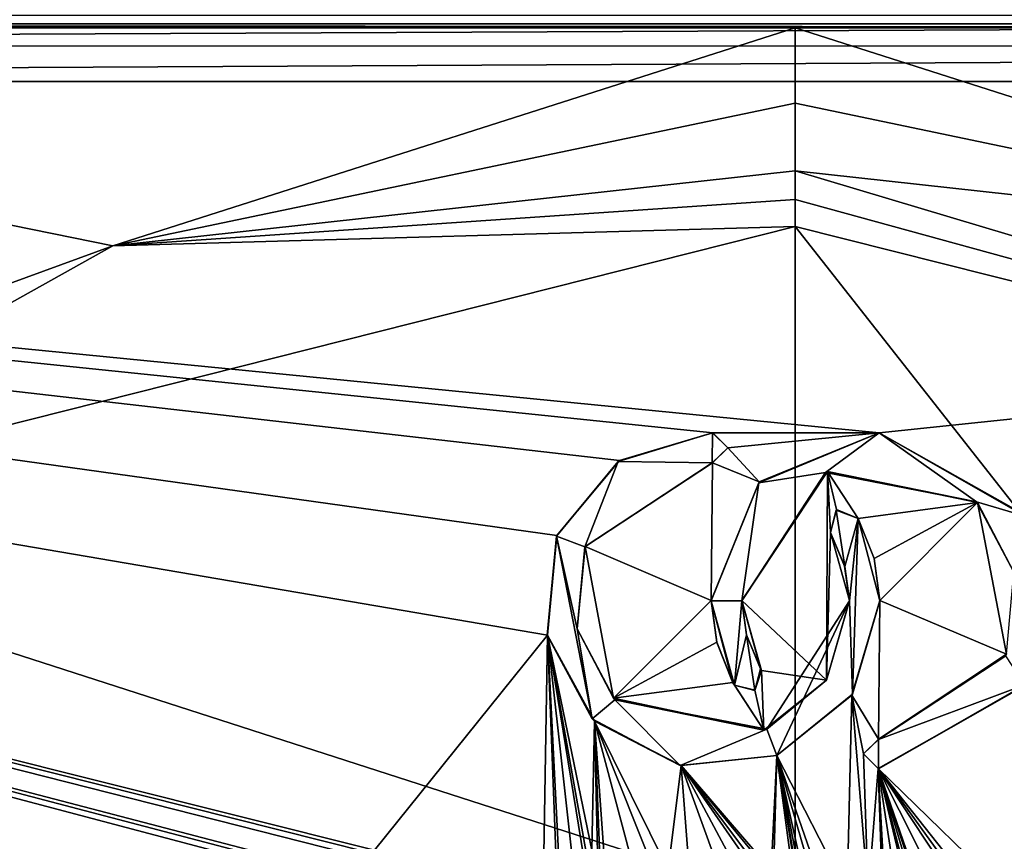
# Model space of a CAD drawing. Units: millimetres. Extents: x -450 to 450, y -1000 to 10.
# Drawn here: x -18 to 5, y -46 to -27 of the extents above; entities that cross this region are included whole.
import ezdxf

# ---------------------------------------------------------------- set-up
doc = ezdxf.new("R2010")
doc.units = ezdxf.units.MM
doc.header["$LTSCALE"] = 101.851852
for name, color, linetype in [('105', 7, 'CONTINUOUS'), ('114', 7, 'CONTINUOUS'), ('118', 7, 'CONTINUOUS'), ('120', 7, 'CONTINUOUS'), ('20', 7, 'CONTINUOUS'), ('276', 7, 'CONTINUOUS'), ('277', 7, 'CONTINUOUS'), ('278', 7, 'CONTINUOUS'), ('279', 7, 'CONTINUOUS'), ('280', 7, 'CONTINUOUS'), ('281', 7, 'CONTINUOUS'), ('282', 7, 'CONTINUOUS'), ('283', 7, 'CONTINUOUS'), ('284', 7, 'CONTINUOUS'), ('285', 7, 'CONTINUOUS'), ('286', 7, 'CONTINUOUS'), ('287', 7, 'CONTINUOUS'), ('288', 7, 'CONTINUOUS'), ('289', 7, 'CONTINUOUS'), ('290', 7, 'CONTINUOUS'), ('39', 7, 'CONTINUOUS'), ('48', 7, 'CONTINUOUS'), ('49', 7, 'CONTINUOUS'), ('55', 7, 'CONTINUOUS'), ('56', 7, 'CONTINUOUS'), ('57', 7, 'CONTINUOUS'), ('68', 7, 'CONTINUOUS')]:
    doc.layers.add(name, color=color, linetype=linetype)

msp = doc.modelspace()

# ---------------------------------------------------------------- linework, layer by layer
at = {"layer": '105', "color": 7, "linetype": 'Continuous', "true_color": 0xebebeb}
for points in [[(-79.5, -26.725, 29.998), (-79.5, -27.423, 30.458), (78.5, -26.725, 29.998), (-79.5, -26.725, 29.998)], [(78.5, -26.725, 29.998), (-79.5, -27.423, 30.458), (78.5, -27.413, 30.454), (78.5, -26.725, 29.998)], [(-79.5, -27.423, 30.458), (-79.5, -28.226, 30.593), (78.5, -27.413, 30.454), (-79.5, -27.423, 30.458)], [(78.5, -27.413, 30.454), (-79.5, -28.226, 30.593), (78.5, -28.226, 30.593), (78.5, -27.413, 30.454)]]:
    msp.add_3dface(points, dxfattribs=at)
at = {"layer": '114', "color": 7, "linetype": 'Continuous', "true_color": 0xebebeb}
for points in [[(-79.5, -28.226, 30.593), (-85.504, -30.718, 30.497), (86, -153.148, 25.794), (-79.5, -28.226, 30.593)], [(78.5, -28.226, 30.593), (-79.5, -28.226, 30.593), (1.914, -36.228, 30.285), (78.5, -28.226, 30.593)], [(-79.5, -28.226, 30.593), (86, -153.148, 25.794), (-11.959, -48.7, 29.806), (-79.5, -28.226, 30.593)], [(-12, -46.082, 29.907), (-79.5, -28.226, 30.593), (-12, -48.615, 29.809), (-12, -46.082, 29.907)], [(-79.5, -28.226, 30.593), (-12, -46.082, 29.907), (-11.947, -45.952, 29.912), (-79.5, -28.226, 30.593)], [(-12, -48.615, 29.809), (-79.5, -28.226, 30.593), (-11.959, -48.7, 29.806), (-12, -48.615, 29.809)], [(-11.814, -45.896, 29.914), (-79.5, -28.226, 30.593), (-11.947, -45.952, 29.912), (-11.814, -45.896, 29.914)], [(-79.5, -28.226, 30.593), (-11.814, -45.896, 29.914), (-9.768, -45.921, 29.913), (-79.5, -28.226, 30.593)], [(-9.588, -45.735, 29.92), (-79.5, -28.226, 30.593), (-9.715, -45.791, 29.918), (-9.588, -45.735, 29.92)], [(-79.5, -28.226, 30.593), (-9.588, -45.735, 29.92), (-5.647, -40.842, 30.108), (-79.5, -28.226, 30.593)], [(-9.715, -45.791, 29.918), (-79.5, -28.226, 30.593), (-9.768, -45.921, 29.913), (-9.715, -45.791, 29.918)], [(1.914, -36.228, 30.285), (-79.5, -28.226, 30.593), (-1.874, -36.229, 30.285), (1.914, -36.228, 30.285)], [(-1.874, -36.229, 30.285), (-79.5, -28.226, 30.593), (-4.002, -36.856, 30.261), (-1.874, -36.229, 30.285)], [(-4.002, -36.856, 30.261), (-79.5, -28.226, 30.593), (-5.431, -38.568, 30.195), (-4.002, -36.856, 30.261)], [(-5.431, -38.568, 30.195), (-79.5, -28.226, 30.593), (-5.647, -40.842, 30.108), (-5.431, -38.568, 30.195)], [(5.223, -38.091, 30.214), (78.5, -28.226, 30.593), (1.914, -36.228, 30.285), (5.223, -38.091, 30.214)], [(-85.504, -30.718, 30.497), (-87, -153.148, 25.794), (86, -153.148, 25.794), (-85.504, -30.718, 30.497)], [(1.914, -36.228, 30.285), (-1.874, -36.229, 30.285), (-1.536, -36.571, 30.272), (1.914, -36.228, 30.285)], [(-0.817, -37.349, 30.242), (1.914, -36.228, 30.285), (-1.536, -36.571, 30.272), (-0.817, -37.349, 30.242)], [(-1.88, -36.909, 30.259), (-0.817, -37.349, 30.242), (-1.536, -36.571, 30.272), (-1.88, -36.909, 30.259)], [(-4.788, -38.82, 30.186), (-1.913, -40.051, 30.138), (-1.88, -36.909, 30.259), (-4.788, -38.82, 30.186)], [(-1.913, -40.051, 30.138), (-0.817, -37.349, 30.242), (-1.88, -36.909, 30.259), (-1.913, -40.051, 30.138)], [(0.735, -37.109, 30.251), (-1.216, -40.051, 30.138), (0.713, -41.864, 30.069), (0.735, -37.109, 30.251)], [(0.808, -38.497, 30.198), (0.735, -37.109, 30.251), (0.713, -41.864, 30.069), (0.808, -38.497, 30.198)], [(4.155, -37.817, 30.224), (0.735, -37.109, 30.251), (1.437, -38.18, 30.21), (4.155, -37.817, 30.224)], [(1.437, -38.18, 30.21), (0.735, -37.109, 30.251), (0.943, -37.979, 30.218), (1.437, -38.18, 30.21)], [(0.943, -37.979, 30.218), (0.735, -37.109, 30.251), (0.808, -38.497, 30.198), (0.943, -37.979, 30.218)], [(1.802, -39.091, 30.175), (4.155, -37.817, 30.224), (1.437, -38.18, 30.21), (1.802, -39.091, 30.175)], [(1.929, -40.052, 30.138), (4.155, -37.817, 30.224), (1.802, -39.091, 30.175), (1.929, -40.052, 30.138)], [(4.816, -41.274, 30.091), (4.155, -37.817, 30.224), (1.929, -40.052, 30.138), (4.816, -41.274, 30.091)], [(1.238, -40.052, 30.138), (0.808, -38.497, 30.198), (0.713, -41.864, 30.069), (1.238, -40.052, 30.138)], [(1.129, -39.268, 30.168), (0.808, -38.497, 30.198), (1.238, -40.052, 30.138), (1.129, -39.268, 30.168)], [(-4.141, -42.273, 30.053), (-1.913, -40.051, 30.138), (-4.788, -38.82, 30.186), (-4.141, -42.273, 30.053)], [(-1.787, -41, 30.102), (-1.913, -40.051, 30.138), (-4.141, -42.273, 30.053), (-1.787, -41, 30.102)], [(-1.216, -40.051, 30.138), (-0.766, -41.642, 30.077), (0.713, -41.864, 30.069), (-1.216, -40.051, 30.138)], [(-0.766, -41.642, 30.077), (-1.216, -40.051, 30.138), (-0.786, -41.601, 30.079), (-0.766, -41.642, 30.077)], [(-0.786, -41.601, 30.079), (-1.216, -40.051, 30.138), (-1.108, -40.829, 30.108), (-0.786, -41.601, 30.079)], [(1.291, -42.203, 30.056), (1.899, -43.207, 30.017), (1.929, -40.052, 30.138), (1.291, -42.203, 30.056)], [(1.899, -43.207, 30.017), (4.816, -41.274, 30.091), (1.929, -40.052, 30.138), (1.899, -43.207, 30.017)], [(-9.588, -45.735, 29.92), (-5.742, -46.741, 29.881), (-5.647, -40.842, 30.108), (-9.588, -45.735, 29.92)], [(-5.742, -46.741, 29.881), (-5.407, -46.982, 29.872), (-5.647, -40.842, 30.108), (-5.742, -46.741, 29.881)], [(-5.407, -46.982, 29.872), (-5.311, -47.445, 29.854), (-5.647, -40.842, 30.108), (-5.407, -46.982, 29.872)], [(-5.311, -47.445, 29.854), (-4.815, -48.276, 29.822), (-5.647, -40.842, 30.108), (-5.311, -47.445, 29.854)], [(-4.815, -48.276, 29.822), (-4.815, -45.915, 29.913), (-5.647, -40.842, 30.108), (-4.815, -48.276, 29.822)], [(-4.815, -45.915, 29.913), (-4.763, -45.789, 29.918), (-5.647, -40.842, 30.108), (-4.815, -45.915, 29.913)], [(-4.763, -45.789, 29.918), (-4.635, -45.735, 29.92), (-5.647, -40.842, 30.108), (-4.763, -45.789, 29.918)], [(-5.647, -40.842, 30.108), (-4.635, -45.735, 29.92), (-4.57, -42.795, 30.033), (-5.647, -40.842, 30.108)], [(-1.418, -41.917, 30.067), (-1.787, -41, 30.102), (-4.141, -42.273, 30.053), (-1.418, -41.917, 30.067)], [(-0.766, -41.642, 30.077), (-0.919, -42.093, 30.06), (-0.711, -43.001, 30.025), (-0.766, -41.642, 30.077)], [(0.713, -41.864, 30.069), (-0.766, -41.642, 30.077), (-0.711, -43.001, 30.025), (0.713, -41.864, 30.069)], [(-0.711, -43.001, 30.025), (-1.418, -41.917, 30.067), (-4.141, -42.273, 30.053), (-0.711, -43.001, 30.025)], [(-1.382, -41.975, 30.064), (-1.418, -41.917, 30.067), (-0.711, -43.001, 30.025), (-1.382, -41.975, 30.064)], [(-0.919, -42.093, 30.06), (-1.382, -41.975, 30.064), (-0.711, -43.001, 30.025), (-0.919, -42.093, 30.06)], [(1.889, -43.875, 29.991), (5.027, -46.926, 29.874), (5.213, -42.003, 30.063), (1.889, -43.875, 29.991)], [(-0.418, -43.578, 30.003), (1.189, -46.712, 29.882), (1.291, -42.203, 30.056), (-0.418, -43.578, 30.003)], [(1.189, -46.712, 29.882), (1.663, -46.741, 29.881), (1.291, -42.203, 30.056), (1.189, -46.712, 29.882)], [(1.663, -46.741, 29.881), (1.558, -43.539, 30.004), (1.291, -42.203, 30.056), (1.663, -46.741, 29.881)], [(1.558, -43.539, 30.004), (1.899, -43.207, 30.017), (1.291, -42.203, 30.056), (1.558, -43.539, 30.004)], [(-4.635, -45.735, 29.92), (-4.506, -45.79, 29.918), (-4.57, -42.795, 30.033), (-4.635, -45.735, 29.92)], [(-4.455, -45.915, 29.913), (-4.166, -48.52, 29.813), (-4.57, -42.795, 30.033), (-4.455, -45.915, 29.913)], [(-4.166, -48.52, 29.813), (-3.095, -48.363, 29.819), (-4.57, -42.795, 30.033), (-4.166, -48.52, 29.813)], [(-4.506, -45.79, 29.918), (-4.455, -45.915, 29.913), (-4.57, -42.795, 30.033), (-4.506, -45.79, 29.918)], [(-3.095, -48.363, 29.819), (-3.028, -46.66, 29.884), (-4.57, -42.795, 30.033), (-3.095, -48.363, 29.819)], [(-3.028, -46.66, 29.884), (-2.891, -46.181, 29.903), (-4.57, -42.795, 30.033), (-3.028, -46.66, 29.884)], [(-4.57, -42.795, 30.033), (-2.891, -46.181, 29.903), (-2.598, -43.807, 29.994), (-4.57, -42.795, 30.033)], [(-2.598, -43.807, 29.994), (-0.546, -46.192, 29.902), (-0.418, -43.578, 30.003), (-2.598, -43.807, 29.994)], [(-0.546, -46.192, 29.902), (-0.495, -46.317, 29.898), (-0.418, -43.578, 30.003), (-0.546, -46.192, 29.902)], [(-0.495, -46.317, 29.898), (0.011, -46.751, 29.881), (-0.418, -43.578, 30.003), (-0.495, -46.317, 29.898)], [(0.096, -46.792, 29.879), (0.136, -46.877, 29.876), (-0.418, -43.578, 30.003), (0.096, -46.792, 29.879)], [(0.136, -46.877, 29.876), (0.471, -48.186, 29.826), (-0.418, -43.578, 30.003), (0.136, -46.877, 29.876)], [(0.011, -46.751, 29.881), (0.096, -46.792, 29.879), (-0.418, -43.578, 30.003), (0.011, -46.751, 29.881)], [(0.471, -48.186, 29.826), (0.543, -47.887, 29.837), (-0.418, -43.578, 30.003), (0.471, -48.186, 29.826)], [(0.543, -47.887, 29.837), (0.596, -47.062, 29.869), (-0.418, -43.578, 30.003), (0.543, -47.887, 29.837)], [(0.712, -46.84, 29.878), (1.189, -46.712, 29.882), (-0.418, -43.578, 30.003), (0.712, -46.84, 29.878)], [(0.596, -47.062, 29.869), (0.712, -46.84, 29.878), (-0.418, -43.578, 30.003), (0.596, -47.062, 29.869)], [(1.558, -43.539, 30.004), (1.663, -46.741, 29.881), (1.889, -43.875, 29.991), (1.558, -43.539, 30.004)], [(-2.891, -46.181, 29.903), (-2.441, -45.892, 29.914), (-2.598, -43.807, 29.994), (-2.891, -46.181, 29.903)], [(-1.844, -45.881, 29.914), (-1.391, -46.063, 29.907), (-2.598, -43.807, 29.994), (-1.844, -45.881, 29.914)], [(-1.391, -46.063, 29.907), (-0.855, -46.317, 29.898), (-2.598, -43.807, 29.994), (-1.391, -46.063, 29.907)], [(-2.441, -45.892, 29.914), (-1.844, -45.881, 29.914), (-2.598, -43.807, 29.994), (-2.441, -45.892, 29.914)], [(-0.675, -46.137, 29.905), (-0.546, -46.192, 29.902), (-2.598, -43.807, 29.994), (-0.675, -46.137, 29.905)], [(-0.803, -46.192, 29.902), (-0.675, -46.137, 29.905), (-2.598, -43.807, 29.994), (-0.803, -46.192, 29.902)], [(-0.855, -46.317, 29.898), (-0.803, -46.192, 29.902), (-2.598, -43.807, 29.994), (-0.855, -46.317, 29.898)], [(1.663, -46.741, 29.881), (1.997, -46.982, 29.872), (1.889, -43.875, 29.991), (1.663, -46.741, 29.881)], [(1.997, -46.982, 29.872), (2.093, -47.445, 29.854), (1.889, -43.875, 29.991), (1.997, -46.982, 29.872)], [(2.093, -47.445, 29.854), (2.611, -48.625, 29.809), (1.889, -43.875, 29.991), (2.093, -47.445, 29.854)], [(3.769, -46.716, 29.882), (4.255, -47.149, 29.866), (1.889, -43.875, 29.991), (3.769, -46.716, 29.882)], [(4.255, -47.149, 29.866), (4.759, -47.49, 29.853), (1.889, -43.875, 29.991), (4.255, -47.149, 29.866)], [(3.335, -46.741, 29.881), (3.769, -46.716, 29.882), (1.889, -43.875, 29.991), (3.335, -46.741, 29.881)], [(2.954, -46.954, 29.873), (3.335, -46.741, 29.881), (1.889, -43.875, 29.991), (2.954, -46.954, 29.873)], [(2.912, -46.835, 29.878), (2.954, -46.954, 29.873), (1.889, -43.875, 29.991), (2.912, -46.835, 29.878)], [(2.846, -46.759, 29.881), (2.912, -46.835, 29.878), (1.889, -43.875, 29.991), (2.846, -46.759, 29.881)], [(2.743, -46.735, 29.882), (2.846, -46.759, 29.881), (1.889, -43.875, 29.991), (2.743, -46.735, 29.882)], [(2.65, -46.787, 29.88), (2.743, -46.735, 29.882), (1.889, -43.875, 29.991), (2.65, -46.787, 29.88)], [(2.611, -46.888, 29.876), (2.65, -46.787, 29.88), (1.889, -43.875, 29.991), (2.611, -46.888, 29.876)], [(2.611, -48.625, 29.809), (2.611, -46.888, 29.876), (1.889, -43.875, 29.991), (2.611, -48.625, 29.809)], [(4.759, -47.49, 29.853), (5.027, -46.926, 29.874), (1.889, -43.875, 29.991), (4.759, -47.49, 29.853)]]:
    msp.add_3dface(points, dxfattribs=at)
at = {"layer": '118', "color": 7, "linetype": 'Continuous', "true_color": 0xebebeb}
for points in [[(-79.5, -26.911, 14.005), (78.5, -26.911, 14.005), (-80.5, -154.871, 20.711), (-79.5, -26.911, 14.005)], [(-80.5, -154.871, 20.711), (78.5, -26.911, 14.005), (80.852, -154.871, 20.711), (-80.5, -154.871, 20.711)]]:
    msp.add_3dface(points, dxfattribs=at)
at = {"layer": '120', "color": 5, "linetype": 'Continuous', "true_color": 0x0303ff}
for points in [[(-1.888, -36.913, 30.359), (-1.884, -36.231, 30.385), (-4.034, -36.881, 30.36), (-1.888, -36.913, 30.359)], [(-1.536, -36.573, 30.372), (-1.884, -36.231, 30.385), (-1.888, -36.913, 30.359), (-1.536, -36.573, 30.372)], [(1.914, -36.232, 30.385), (-0.831, -37.367, 30.342), (0.689, -37.131, 30.351), (1.914, -36.232, 30.385)], [(4.137, -37.803, 30.325), (1.914, -36.232, 30.385), (0.689, -37.131, 30.351), (4.137, -37.803, 30.325)], [(5.241, -38.126, 30.312), (1.914, -36.232, 30.385), (4.137, -37.803, 30.325), (5.241, -38.126, 30.312)], [(-5.436, -38.581, 30.295), (-4.791, -38.829, 30.285), (-4.034, -36.881, 30.36), (-5.436, -38.581, 30.295)], [(-4.791, -38.829, 30.285), (-1.888, -36.913, 30.359), (-4.034, -36.881, 30.36), (-4.791, -38.829, 30.285)], [(-0.831, -37.367, 30.342), (-1.216, -40.055, 30.238), (0.689, -37.131, 30.351), (-0.831, -37.367, 30.342)], [(-1.913, -40.055, 30.238), (-1.216, -40.055, 30.238), (-0.831, -37.367, 30.342), (-1.913, -40.055, 30.238)], [(4.982, -39.404, 30.263), (5.241, -38.126, 30.312), (4.137, -37.803, 30.325), (4.982, -39.404, 30.263)], [(0.808, -38.501, 30.298), (1.13, -39.274, 30.268), (0.932, -37.988, 30.318), (0.808, -38.501, 30.298)], [(0.932, -37.988, 30.318), (1.13, -39.274, 30.268), (1.437, -38.184, 30.31), (0.932, -37.988, 30.318)], [(1.13, -39.274, 30.268), (1.238, -40.056, 30.238), (1.437, -38.184, 30.31), (1.13, -39.274, 30.268)], [(1.437, -38.184, 30.31), (1.238, -40.056, 30.238), (1.306, -42.184, 30.156), (1.437, -38.184, 30.31)], [(1.929, -40.056, 30.238), (1.437, -38.184, 30.31), (1.306, -42.184, 30.156), (1.929, -40.056, 30.238)], [(1.802, -39.093, 30.275), (1.437, -38.184, 30.31), (1.929, -40.056, 30.238), (1.802, -39.093, 30.275)], [(-5.649, -40.84, 30.208), (-4.628, -42.743, 30.135), (-5.436, -38.581, 30.295), (-5.649, -40.84, 30.208)], [(-4.628, -42.743, 30.135), (-4.966, -40.696, 30.214), (-5.436, -38.581, 30.295), (-4.628, -42.743, 30.135)], [(-4.966, -40.696, 30.214), (-4.791, -38.829, 30.285), (-5.436, -38.581, 30.295), (-4.966, -40.696, 30.214)], [(-1.787, -41.006, 30.202), (-1.418, -41.921, 30.167), (-1.913, -40.055, 30.238), (-1.787, -41.006, 30.202)], [(-1.382, -41.978, 30.164), (-1.216, -40.055, 30.238), (-1.913, -40.055, 30.238), (-1.382, -41.978, 30.164)], [(-1.418, -41.921, 30.167), (-1.382, -41.978, 30.164), (-1.913, -40.055, 30.238), (-1.418, -41.921, 30.167)], [(-1.109, -40.831, 30.208), (-1.216, -40.055, 30.238), (-1.382, -41.978, 30.164), (-1.109, -40.831, 30.208)], [(1.238, -40.056, 30.238), (-0.644, -42.978, 30.126), (-0.415, -43.581, 30.103), (1.238, -40.056, 30.238)], [(1.306, -42.184, 30.156), (1.238, -40.056, 30.238), (-0.415, -43.581, 30.103), (1.306, -42.184, 30.156)], [(-4.108, -42.31, 30.152), (-4.966, -40.696, 30.214), (-4.628, -42.743, 30.135), (-4.108, -42.31, 30.152)], [(-0.919, -42.097, 30.16), (-1.109, -40.831, 30.208), (-1.382, -41.978, 30.164), (-0.919, -42.097, 30.16)], [(-0.786, -41.605, 30.179), (-1.109, -40.831, 30.208), (-0.919, -42.097, 30.16), (-0.786, -41.605, 30.179)], [(1.904, -43.212, 30.117), (5.234, -41.972, 30.165), (4.804, -41.306, 30.19), (1.904, -43.212, 30.117)], [(-0.766, -41.646, 30.177), (-0.786, -41.605, 30.179), (-0.919, -42.097, 30.16), (-0.766, -41.646, 30.177)], [(1.899, -43.88, 30.091), (5.234, -41.972, 30.165), (1.904, -43.212, 30.117), (1.899, -43.88, 30.091)], [(-2.618, -43.807, 30.094), (-4.108, -42.31, 30.152), (-4.628, -42.743, 30.135), (-2.618, -43.807, 30.094)], [(-0.644, -42.978, 30.126), (-4.108, -42.31, 30.152), (-2.618, -43.807, 30.094), (-0.644, -42.978, 30.126)], [(-0.415, -43.581, 30.103), (-0.644, -42.978, 30.126), (-2.618, -43.807, 30.094), (-0.415, -43.581, 30.103)], [(1.558, -43.545, 30.104), (1.899, -43.88, 30.091), (1.904, -43.212, 30.117), (1.558, -43.545, 30.104)]]:
    msp.add_3dface(points, dxfattribs=at)
at = {"layer": '20', "color": 9, "linetype": 'Continuous'}
for points in [[(39.986, -27, 12.299), (78.5, -26.911, 14.005), (-79.5, -26.911, 14.005), (39.986, -27, 12.299)], [(0, -27, 12.299), (39.986, -27, 12.299), (-79.5, -26.911, 14.005), (0, -27, 12.299)], [(-40, -27, 12.299), (0, -27, 12.299), (-79.5, -26.911, 14.005), (-40, -27, 12.299)]]:
    msp.add_3dface(points, dxfattribs=at)
at = {"layer": '276', "color": 5, "linetype": 'Continuous', "true_color": 0x0303ff}
for points in [[(-1.216, -40.051, 30.138), (0.735, -37.109, 30.251), (-1.216, -40.055, 30.238), (-1.216, -40.051, 30.138)], [(-1.216, -40.055, 30.238), (0.735, -37.109, 30.251), (0.689, -37.131, 30.351), (-1.216, -40.055, 30.238)], [(0.735, -37.109, 30.251), (4.137, -37.803, 30.325), (0.689, -37.131, 30.351), (0.735, -37.109, 30.251)], [(0.735, -37.109, 30.251), (4.155, -37.817, 30.224), (4.137, -37.803, 30.325), (0.735, -37.109, 30.251)], [(4.155, -37.817, 30.224), (4.982, -39.404, 30.263), (4.137, -37.803, 30.325), (4.155, -37.817, 30.224)], [(4.155, -37.817, 30.224), (4.816, -41.274, 30.091), (4.982, -39.404, 30.263), (4.155, -37.817, 30.224)], [(4.816, -41.274, 30.091), (1.899, -43.207, 30.017), (4.804, -41.306, 30.19), (4.816, -41.274, 30.091)], [(1.899, -43.207, 30.017), (1.904, -43.212, 30.117), (4.804, -41.306, 30.19), (1.899, -43.207, 30.017)]]:
    msp.add_3dface(points, dxfattribs=at)
at = {"layer": '277', "color": 5, "linetype": 'Continuous', "true_color": 0x0303ff}
for points in [[(1.899, -43.207, 30.017), (1.558, -43.539, 30.004), (1.904, -43.212, 30.117), (1.899, -43.207, 30.017)], [(1.558, -43.539, 30.004), (1.558, -43.545, 30.104), (1.904, -43.212, 30.117), (1.558, -43.539, 30.004)], [(1.558, -43.539, 30.004), (1.889, -43.875, 29.991), (1.558, -43.545, 30.104), (1.558, -43.539, 30.004)], [(1.889, -43.875, 29.991), (1.899, -43.88, 30.091), (1.558, -43.545, 30.104), (1.889, -43.875, 29.991)]]:
    msp.add_3dface(points, dxfattribs=at)
at = {"layer": '278', "color": 5, "linetype": 'Continuous', "true_color": 0x0303ff}
for points in [[(5.223, -38.091, 30.214), (1.914, -36.228, 30.285), (5.241, -38.126, 30.312), (5.223, -38.091, 30.214)], [(1.914, -36.228, 30.285), (1.914, -36.232, 30.385), (5.241, -38.126, 30.312), (1.914, -36.228, 30.285)], [(1.889, -43.875, 29.991), (5.213, -42.003, 30.063), (1.899, -43.88, 30.091), (1.889, -43.875, 29.991)], [(5.213, -42.003, 30.063), (5.234, -41.972, 30.165), (1.899, -43.88, 30.091), (5.213, -42.003, 30.063)]]:
    msp.add_3dface(points, dxfattribs=at)
at = {"layer": '279', "color": 5, "linetype": 'Continuous', "true_color": 0x0303ff}
for points in [[(-0.817, -37.349, 30.242), (-0.831, -37.367, 30.342), (1.914, -36.232, 30.385), (-0.817, -37.349, 30.242)], [(1.914, -36.228, 30.285), (-0.817, -37.349, 30.242), (1.914, -36.232, 30.385), (1.914, -36.228, 30.285)], [(-0.817, -37.349, 30.242), (-1.913, -40.051, 30.138), (-0.831, -37.367, 30.342), (-0.817, -37.349, 30.242)], [(-1.913, -40.051, 30.138), (-1.913, -40.055, 30.238), (-0.831, -37.367, 30.342), (-1.913, -40.051, 30.138)]]:
    msp.add_3dface(points, dxfattribs=at)
at = {"layer": '280', "color": 5, "linetype": 'Continuous', "true_color": 0x0303ff}
for points in [[(-1.913, -40.051, 30.138), (-1.787, -41, 30.102), (-1.913, -40.055, 30.238), (-1.913, -40.051, 30.138)], [(-1.787, -41, 30.102), (-1.787, -41.006, 30.202), (-1.913, -40.055, 30.238), (-1.787, -41, 30.102)], [(-1.787, -41, 30.102), (-1.418, -41.917, 30.067), (-1.787, -41.006, 30.202), (-1.787, -41, 30.102)], [(-1.418, -41.917, 30.067), (-1.418, -41.921, 30.167), (-1.787, -41.006, 30.202), (-1.418, -41.917, 30.067)]]:
    msp.add_3dface(points, dxfattribs=at)
at = {"layer": '281', "color": 5, "linetype": 'Continuous', "true_color": 0x0303ff}
for points in [[(-1.418, -41.917, 30.067), (-1.382, -41.975, 30.064), (-1.382, -41.978, 30.164), (-1.418, -41.917, 30.067)], [(-1.418, -41.917, 30.067), (-1.382, -41.978, 30.164), (-1.418, -41.921, 30.167), (-1.418, -41.917, 30.067)]]:
    msp.add_3dface(points, dxfattribs=at)
at = {"layer": '282', "color": 5, "linetype": 'Continuous', "true_color": 0x0303ff}
for points in [[(-0.919, -42.093, 30.06), (-0.766, -41.642, 30.077), (-0.919, -42.097, 30.16), (-0.919, -42.093, 30.06)], [(-0.766, -41.642, 30.077), (-0.766, -41.646, 30.177), (-0.919, -42.097, 30.16), (-0.766, -41.642, 30.077)], [(-1.382, -41.975, 30.064), (-0.919, -42.093, 30.06), (-1.382, -41.978, 30.164), (-1.382, -41.975, 30.064)], [(-0.919, -42.093, 30.06), (-0.919, -42.097, 30.16), (-1.382, -41.978, 30.164), (-0.919, -42.093, 30.06)]]:
    msp.add_3dface(points, dxfattribs=at)
at = {"layer": '283', "color": 5, "linetype": 'Continuous', "true_color": 0x0303ff}
for points in [[(-0.766, -41.642, 30.077), (-0.786, -41.601, 30.079), (-0.786, -41.605, 30.179), (-0.766, -41.642, 30.077)], [(-0.766, -41.642, 30.077), (-0.786, -41.605, 30.179), (-0.766, -41.646, 30.177), (-0.766, -41.642, 30.077)]]:
    msp.add_3dface(points, dxfattribs=at)
at = {"layer": '284', "color": 5, "linetype": 'Continuous', "true_color": 0x0303ff}
for points in [[(-1.108, -40.829, 30.108), (-1.216, -40.051, 30.138), (-1.109, -40.831, 30.208), (-1.108, -40.829, 30.108)], [(-1.216, -40.051, 30.138), (-1.216, -40.055, 30.238), (-1.109, -40.831, 30.208), (-1.216, -40.051, 30.138)], [(-1.108, -40.829, 30.108), (-1.109, -40.831, 30.208), (-0.786, -41.605, 30.179), (-1.108, -40.829, 30.108)], [(-0.786, -41.601, 30.079), (-1.108, -40.829, 30.108), (-0.786, -41.605, 30.179), (-0.786, -41.601, 30.079)]]:
    msp.add_3dface(points, dxfattribs=at)
at = {"layer": '285', "color": 5, "linetype": 'Continuous', "true_color": 0x0303ff}
for points in [[(-1.884, -36.231, 30.385), (-4.002, -36.856, 30.261), (-4.034, -36.881, 30.36), (-1.884, -36.231, 30.385)], [(-1.874, -36.229, 30.285), (-4.002, -36.856, 30.261), (-1.884, -36.231, 30.385), (-1.874, -36.229, 30.285)], [(-5.431, -38.568, 30.195), (-5.436, -38.581, 30.295), (-4.034, -36.881, 30.36), (-5.431, -38.568, 30.195)], [(-4.002, -36.856, 30.261), (-5.431, -38.568, 30.195), (-4.034, -36.881, 30.36), (-4.002, -36.856, 30.261)], [(-5.647, -40.842, 30.108), (-5.649, -40.84, 30.208), (-5.436, -38.581, 30.295), (-5.647, -40.842, 30.108)], [(-5.431, -38.568, 30.195), (-5.647, -40.842, 30.108), (-5.436, -38.581, 30.295), (-5.431, -38.568, 30.195)], [(1.291, -42.203, 30.056), (1.929, -40.052, 30.138), (1.306, -42.184, 30.156), (1.291, -42.203, 30.056)], [(1.929, -40.052, 30.138), (1.929, -40.056, 30.238), (1.306, -42.184, 30.156), (1.929, -40.052, 30.138)], [(-5.647, -40.842, 30.108), (-4.628, -42.743, 30.135), (-5.649, -40.84, 30.208), (-5.647, -40.842, 30.108)], [(-5.647, -40.842, 30.108), (-4.57, -42.795, 30.033), (-4.628, -42.743, 30.135), (-5.647, -40.842, 30.108)], [(1.291, -42.203, 30.056), (1.306, -42.184, 30.156), (-0.415, -43.581, 30.103), (1.291, -42.203, 30.056)], [(-0.418, -43.578, 30.003), (1.291, -42.203, 30.056), (-0.415, -43.581, 30.103), (-0.418, -43.578, 30.003)], [(-4.57, -42.795, 30.033), (-2.618, -43.807, 30.094), (-4.628, -42.743, 30.135), (-4.57, -42.795, 30.033)], [(-4.57, -42.795, 30.033), (-2.598, -43.807, 29.994), (-2.618, -43.807, 30.094), (-4.57, -42.795, 30.033)], [(-2.598, -43.807, 29.994), (-0.418, -43.578, 30.003), (-2.618, -43.807, 30.094), (-2.598, -43.807, 29.994)], [(-0.418, -43.578, 30.003), (-0.415, -43.581, 30.103), (-2.618, -43.807, 30.094), (-0.418, -43.578, 30.003)]]:
    msp.add_3dface(points, dxfattribs=at)
at = {"layer": '286', "color": 5, "linetype": 'Continuous', "true_color": 0x0303ff}
for points in [[(1.802, -39.091, 30.175), (1.437, -38.18, 30.21), (1.802, -39.093, 30.275), (1.802, -39.091, 30.175)], [(1.437, -38.18, 30.21), (1.437, -38.184, 30.31), (1.802, -39.093, 30.275), (1.437, -38.18, 30.21)], [(1.929, -40.052, 30.138), (1.802, -39.091, 30.175), (1.929, -40.056, 30.238), (1.929, -40.052, 30.138)], [(1.802, -39.091, 30.175), (1.802, -39.093, 30.275), (1.929, -40.056, 30.238), (1.802, -39.091, 30.175)]]:
    msp.add_3dface(points, dxfattribs=at)
at = {"layer": '287', "color": 5, "linetype": 'Continuous', "true_color": 0x0303ff}
for points in [[(0.943, -37.979, 30.218), (0.808, -38.497, 30.198), (0.932, -37.988, 30.318), (0.943, -37.979, 30.218)], [(0.808, -38.497, 30.198), (0.808, -38.501, 30.298), (0.932, -37.988, 30.318), (0.808, -38.497, 30.198)], [(0.943, -37.979, 30.218), (0.932, -37.988, 30.318), (1.437, -38.184, 30.31), (0.943, -37.979, 30.218)], [(1.437, -38.18, 30.21), (0.943, -37.979, 30.218), (1.437, -38.184, 30.31), (1.437, -38.18, 30.21)]]:
    msp.add_3dface(points, dxfattribs=at)
at = {"layer": '288', "color": 5, "linetype": 'Continuous', "true_color": 0x0303ff}
for points in [[(0.808, -38.497, 30.198), (1.129, -39.268, 30.168), (0.808, -38.501, 30.298), (0.808, -38.497, 30.198)], [(1.129, -39.268, 30.168), (1.13, -39.274, 30.268), (0.808, -38.501, 30.298), (1.129, -39.268, 30.168)], [(1.129, -39.268, 30.168), (1.238, -40.052, 30.138), (1.13, -39.274, 30.268), (1.129, -39.268, 30.168)], [(1.238, -40.052, 30.138), (1.238, -40.056, 30.238), (1.13, -39.274, 30.268), (1.238, -40.052, 30.138)]]:
    msp.add_3dface(points, dxfattribs=at)
at = {"layer": '289', "color": 5, "linetype": 'Continuous', "true_color": 0x0303ff}
for points in [[(-4.788, -38.82, 30.186), (-1.88, -36.909, 30.259), (-4.791, -38.829, 30.285), (-4.788, -38.82, 30.186)], [(-1.88, -36.909, 30.259), (-1.888, -36.913, 30.359), (-4.791, -38.829, 30.285), (-1.88, -36.909, 30.259)], [(-4.141, -42.273, 30.053), (-4.788, -38.82, 30.186), (-4.966, -40.696, 30.214), (-4.141, -42.273, 30.053)], [(-4.788, -38.82, 30.186), (-4.791, -38.829, 30.285), (-4.966, -40.696, 30.214), (-4.788, -38.82, 30.186)], [(0.713, -41.864, 30.069), (-0.644, -42.978, 30.126), (1.238, -40.056, 30.238), (0.713, -41.864, 30.069)], [(1.238, -40.052, 30.138), (0.713, -41.864, 30.069), (1.238, -40.056, 30.238), (1.238, -40.052, 30.138)], [(-4.141, -42.273, 30.053), (-4.966, -40.696, 30.214), (-4.108, -42.31, 30.152), (-4.141, -42.273, 30.053)], [(0.713, -41.864, 30.069), (-0.711, -43.001, 30.025), (-0.644, -42.978, 30.126), (0.713, -41.864, 30.069)], [(-0.711, -43.001, 30.025), (-4.141, -42.273, 30.053), (-4.108, -42.31, 30.152), (-0.711, -43.001, 30.025)], [(-0.711, -43.001, 30.025), (-4.108, -42.31, 30.152), (-0.644, -42.978, 30.126), (-0.711, -43.001, 30.025)]]:
    msp.add_3dface(points, dxfattribs=at)
at = {"layer": '290', "color": 5, "linetype": 'Continuous', "true_color": 0x0303ff}
for points in [[(-1.874, -36.229, 30.285), (-1.884, -36.231, 30.385), (-1.536, -36.573, 30.372), (-1.874, -36.229, 30.285)], [(-1.536, -36.571, 30.272), (-1.874, -36.229, 30.285), (-1.536, -36.573, 30.372), (-1.536, -36.571, 30.272)], [(-1.88, -36.909, 30.259), (-1.536, -36.571, 30.272), (-1.888, -36.913, 30.359), (-1.88, -36.909, 30.259)], [(-1.536, -36.571, 30.272), (-1.536, -36.573, 30.372), (-1.888, -36.913, 30.359), (-1.536, -36.571, 30.272)]]:
    msp.add_3dface(points, dxfattribs=at)
at = {"layer": '39', "color": 9, "linetype": 'Continuous'}
for points in [[(-450, -1.997), (450, -1.997), (450, -500), (-450, -1.997)], [(-450, -1.997), (450, -500), (-450, -500), (-450, -1.997)]]:
    msp.add_3dface(points, dxfattribs=at)
at = {"layer": '48', "color": 9, "linetype": 'Continuous'}
for points in [[(0, -30.261, 11.47), (-15.55, -31.971, 11.432), (0, -30.913, 11.255), (0, -30.261, 11.47)], [(0, -30.913, 11.255), (-15.55, -31.971, 11.432), (0, -31.529, 10.953), (0, -30.913, 11.255)], [(0, -31.529, 10.953), (-15.55, -31.971, 11.432), (-26.916, -38.315, 10.711), (0, -31.529, 10.953)], [(-15.55, -31.971, 11.432), (-28.683, -36.763, 11.37), (-26.916, -38.315, 10.711), (-15.55, -31.971, 11.432)]]:
    msp.add_3dface(points, dxfattribs=at)
at = {"layer": '49', "color": 9, "linetype": 'Continuous'}
for points in [[(0, -30.261, 11.47), (0, -30.913, 11.255), (26.865, -38.288, 10.712), (0, -30.261, 11.47)], [(15.554, -31.97, 11.432), (0, -30.261, 11.47), (26.865, -38.288, 10.712), (15.554, -31.97, 11.432)], [(0, -30.913, 11.255), (0, -31.529, 10.953), (26.865, -38.288, 10.712), (0, -30.913, 11.255)]]:
    msp.add_3dface(points, dxfattribs=at)
at = {"layer": '55', "color": 9, "linetype": 'Continuous'}
for points in [[(0, -27, 12.299), (-40, -27, 12.299), (-15.55, -31.971, 11.432), (0, -27, 12.299)], [(-40, -27, 12.299), (-28.683, -36.763, 11.37), (-15.55, -31.971, 11.432), (-40, -27, 12.299)], [(0, -27, 12.299), (-15.55, -31.971, 11.432), (0, -28.72, 11.863), (0, -27, 12.299)], [(-15.55, -31.971, 11.432), (0, -30.261, 11.47), (0, -28.72, 11.863), (-15.55, -31.971, 11.432)]]:
    msp.add_3dface(points, dxfattribs=at)
at = {"layer": '56', "color": 9, "linetype": 'Continuous'}
for points in [[(0, -31.529, 10.953), (-26.916, -38.315, 10.711), (0, -47, 2), (0, -31.529, 10.953)], [(0, -47, 2), (-26.916, -38.315, 10.711), (-13.906, -49.203, 2), (0, -47, 2)], [(-13.906, -49.203, 2), (-26.916, -38.315, 10.711), (-26.45, -55.594, 2), (-13.906, -49.203, 2)]]:
    msp.add_3dface(points, dxfattribs=at)
at = {"layer": '57', "color": 9, "linetype": 'Continuous'}
for points in [[(26.865, -38.288, 10.712), (0, -31.529, 10.953), (13.906, -49.203, 2), (26.865, -38.288, 10.712)], [(0, -31.529, 10.953), (0, -47, 2), (13.906, -49.203, 2), (0, -31.529, 10.953)]]:
    msp.add_3dface(points, dxfattribs=at)
at = {"layer": '68', "color": 9, "linetype": 'Continuous'}
for points in [[(39.986, -27, 12.299), (0, -27, 12.299), (15.554, -31.97, 11.432), (39.986, -27, 12.299)], [(15.554, -31.97, 11.432), (0, -27, 12.299), (0, -28.72, 11.863), (15.554, -31.97, 11.432)], [(0, -30.261, 11.47), (15.554, -31.97, 11.432), (0, -28.72, 11.863), (0, -30.261, 11.47)]]:
    msp.add_3dface(points, dxfattribs=at)

doc.saveas('drawing.dxf')
